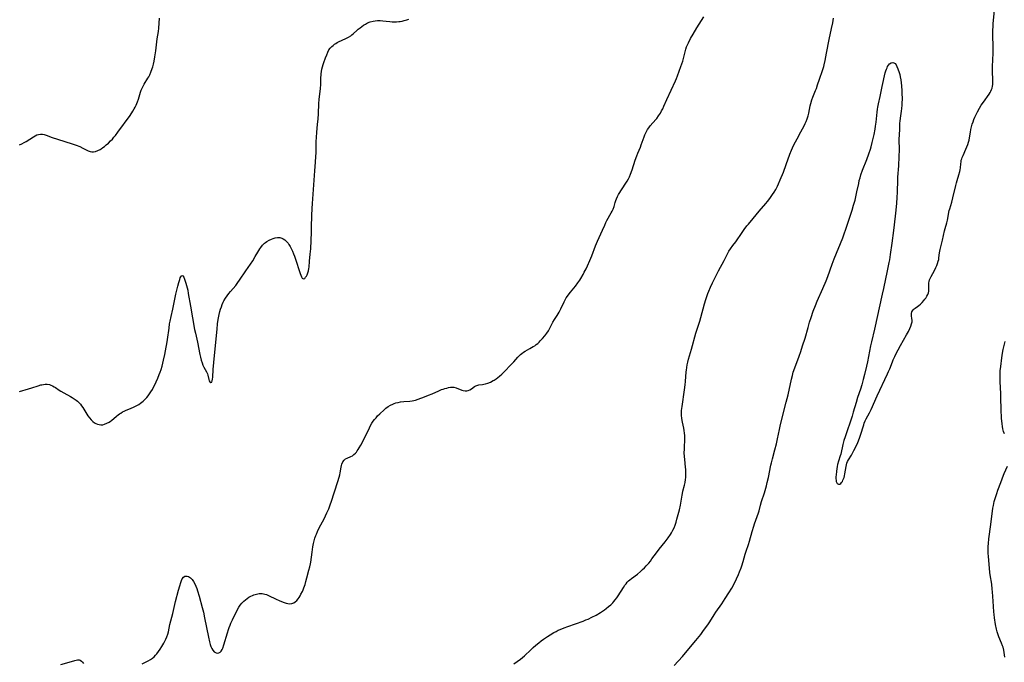
# Model space of a CAD drawing. Units: inches. Extents: x 2118952 to 2124384, y 192046 to 197536.
# Drawn here: x 2121657 to 2121950, y 192297 to 192488 of the extents above; entities that cross this region are included whole.
import ezdxf

# ---------------------------------------------------------------- set-up
doc = ezdxf.new("R2010")
doc.units = ezdxf.units.IN
doc.header["$MEASUREMENT"] = 0
doc.layers.add('c_14_T14S_R20E', color=15, linetype='Continuous')

msp = doc.modelspace()

# ---------------------------------------------------------------- linework, layer by layer
at = {"layer": 'c_14_T14S_R20E'}
for points in [[(2121657.18, 192450.54, 912), (2121657.91, 192450.87, 912), (2121658.61, 192451.24, 912), (2121659.15, 192451.56, 912), (2121661.37, 192453.01, 912), (2121661.84, 192453.28, 912), (2121662.34, 192453.51, 912), (2121662.84, 192453.69, 912), (2121663.44, 192453.78, 912), (2121664.04, 192453.75, 912), (2121664.57, 192453.63, 912), (2121665.1, 192453.46, 912), (2121666.95, 192452.75, 912), (2121668.44, 192452.24, 912), (2121672.89, 192450.91, 912), (2121674.02, 192450.51, 912), (2121675.14, 192450.05, 912), (2121675.97, 192449.64, 912), (2121676.95, 192449.13, 912), (2121677.62, 192448.81, 912), (2121678.14, 192448.62, 912), (2121678.67, 192448.51, 912), (2121679.21, 192448.52, 912), (2121679.75, 192448.63, 912), (2121680.44, 192448.87, 912), (2121681.13, 192449.22, 912), (2121681.44, 192449.4, 912), (2121681.95, 192449.75, 912), (2121682.46, 192450.13, 912), (2121682.96, 192450.54, 912), (2121683.62, 192451.12, 912), (2121684.25, 192451.73, 912), (2121684.77, 192452.28, 912), (2121685.23, 192452.82, 912), (2121685.68, 192453.38, 912), (2121686.38, 192454.31, 912), (2121690.01, 192459.32, 912), (2121690.86, 192460.59, 912), (2121691.26, 192461.25, 912), (2121691.58, 192461.82, 912), (2121691.87, 192462.4, 912), (2121692.08, 192462.9, 912), (2121692.28, 192463.4, 912), (2121692.55, 192464.17, 912), (2121693.14, 192466.21, 912), (2121693.37, 192466.85, 912), (2121693.61, 192467.42, 912), (2121693.9, 192467.99, 912), (2121694.23, 192468.56, 912), (2121695.35, 192470.36, 912), (2121695.63, 192470.83, 912), (2121695.91, 192471.39, 912), (2121696.24, 192472.14, 912), (2121696.63, 192473.27, 912), (2121696.77, 192473.76, 912), (2121696.97, 192474.57, 912), (2121697.15, 192475.39, 912), (2121697.39, 192476.69, 912), (2121697.66, 192478.54, 912), (2121698.11, 192482.11, 912), (2121698.42, 192484.23, 912), (2121698.55, 192485.19, 912), (2121698.7, 192486.71, 912), (2121698.8, 192488.16, 912)], [(2121693.65, 192296.47, 916), (2121695.42, 192297.35, 916), (2121696.11, 192297.75, 916), (2121696.64, 192298.13, 916), (2121697.14, 192298.55, 916), (2121697.57, 192298.98, 916), (2121697.98, 192299.44, 916), (2121698.5, 192300.13, 916), (2121698.99, 192300.84, 916), (2121699.45, 192301.58, 916), (2121700.04, 192302.63, 916), (2121700.35, 192303.2, 916), (2121700.62, 192303.75, 916), (2121700.94, 192304.5, 916), (2121701.21, 192305.27, 916), (2121701.4, 192305.98, 916), (2121701.86, 192308.09, 916), (2121702.73, 192311.35, 916), (2121703.56, 192314.99, 916), (2121704.41, 192318.35, 916), (2121704.76, 192319.65, 916), (2121705.05, 192320.59, 916), (2121705.27, 192321.18, 916), (2121705.53, 192321.7, 916), (2121705.89, 192322.18, 916), (2121706.29, 192322.45, 916), (2121706.7, 192322.52, 916), (2121706.99, 192322.49, 916), (2121707.35, 192322.38, 916), (2121707.7, 192322.2, 916), (2121707.93, 192322.04, 916), (2121708.45, 192321.53, 916), (2121708.9, 192320.86, 916), (2121709.28, 192320.16, 916), (2121709.55, 192319.52, 916), (2121709.81, 192318.84, 916), (2121710.07, 192318.09, 916), (2121710.54, 192316.51, 916), (2121711.45, 192313.2, 916), (2121711.82, 192311.75, 916), (2121712.17, 192310.16, 916), (2121712.71, 192307.26, 916), (2121713.27, 192304.41, 916), (2121713.58, 192303.02, 916), (2121713.84, 192302.15, 916), (2121714.04, 192301.58, 916), (2121714.3, 192301, 916), (2121714.6, 192300.5, 916), (2121715.02, 192300.03, 916), (2121715.57, 192299.72, 916), (2121716, 192299.66, 916), (2121716.42, 192299.74, 916), (2121716.73, 192299.92, 916), (2121717.06, 192300.24, 916), (2121717.32, 192300.66, 916), (2121717.55, 192301.15, 916), (2121717.89, 192302.12, 916), (2121718.92, 192305.65, 916), (2121719.23, 192306.61, 916), (2121719.46, 192307.26, 916), (2121719.71, 192307.92, 916), (2121719.98, 192308.56, 916), (2121720.44, 192309.55, 916), (2121721.96, 192312.6, 916), (2121722.35, 192313.29, 916), (2121722.74, 192313.89, 916), (2121723.22, 192314.5, 916), (2121723.79, 192315.08, 916), (2121724.26, 192315.47, 916), (2121724.75, 192315.84, 916), (2121725.32, 192316.2, 916), (2121725.91, 192316.52, 916), (2121726.39, 192316.74, 916), (2121726.8, 192316.92, 916), (2121727.58, 192317.17, 916), (2121728.37, 192317.32, 916), (2121728.81, 192317.35, 916), (2121729.25, 192317.32, 916), (2121730.06, 192317.15, 916), (2121730.48, 192317.01, 916), (2121731.35, 192316.62, 916), (2121733.16, 192315.75, 916), (2121734.48, 192315.17, 916), (2121735.73, 192314.69, 916), (2121736.36, 192314.5, 916), (2121736.9, 192314.37, 916), (2121737.42, 192314.31, 916), (2121738.09, 192314.38, 916), (2121738.66, 192314.61, 916), (2121739.05, 192314.88, 916), (2121739.5, 192315.29, 916), (2121739.91, 192315.78, 916), (2121740.19, 192316.18, 916), (2121740.49, 192316.66, 916), (2121740.76, 192317.16, 916), (2121741.17, 192317.98, 916), (2121741.37, 192318.45, 916), (2121741.59, 192318.99, 916), (2121741.97, 192320.06, 916), (2121742.22, 192320.88, 916), (2121742.53, 192322, 916), (2121743.14, 192324.29, 916), (2121743.38, 192325.26, 916), (2121743.57, 192326.16, 916), (2121743.64, 192326.6, 916), (2121744.04, 192329.58, 916), (2121744.29, 192331.15, 916), (2121744.5, 192332.22, 916), (2121744.67, 192332.95, 916), (2121744.9, 192333.79, 916), (2121745.18, 192334.61, 916), (2121745.32, 192334.98, 916), (2121745.66, 192335.77, 916), (2121746.06, 192336.61, 916), (2121747.7, 192339.68, 916), (2121748.06, 192340.4, 916), (2121748.48, 192341.29, 916), (2121748.74, 192341.9, 916), (2121748.99, 192342.52, 916), (2121749.44, 192343.71, 916), (2121749.82, 192344.8, 916), (2121750.62, 192347.21, 916), (2121751.78, 192350.87, 916), (2121752.27, 192352.59, 916), (2121752.41, 192353.2, 916), (2121752.68, 192354.89, 916), (2121752.78, 192355.35, 916), (2121752.91, 192355.78, 916), (2121753.18, 192356.4, 916), (2121753.53, 192356.92, 916), (2121753.96, 192357.32, 916), (2121754.42, 192357.57, 916), (2121755.51, 192357.98, 916), (2121756.02, 192358.23, 916), (2121756.49, 192358.58, 916), (2121756.94, 192359.02, 916), (2121757.22, 192359.34, 916), (2121757.48, 192359.69, 916), (2121757.77, 192360.12, 916), (2121758.05, 192360.57, 916), (2121758.51, 192361.41, 916), (2121759.68, 192363.7, 916), (2121761.05, 192366.56, 916), (2121761.43, 192367.27, 916), (2121761.82, 192367.93, 916), (2121762.2, 192368.48, 916), (2121762.59, 192369.01, 916), (2121763.04, 192369.55, 916), (2121763.5, 192370.07, 916), (2121764.14, 192370.72, 916), (2121765.41, 192371.89, 916), (2121765.99, 192372.38, 916), (2121766.6, 192372.83, 916), (2121767.29, 192373.25, 916), (2121768.01, 192373.61, 916), (2121768.38, 192373.76, 916), (2121768.91, 192373.93, 916), (2121769.62, 192374.1, 916), (2121770.33, 192374.22, 916), (2121771.33, 192374.33, 916), (2121773.09, 192374.47, 916), (2121773.76, 192374.56, 916), (2121774.22, 192374.65, 916), (2121774.8, 192374.8, 916), (2121775.57, 192375.06, 916), (2121777.47, 192375.77, 916), (2121778.62, 192376.21, 916), (2121779.7, 192376.68, 916), (2121781.63, 192377.56, 916), (2121782.43, 192377.89, 916), (2121782.93, 192378.07, 916), (2121783.42, 192378.22, 916), (2121784.01, 192378.37, 916), (2121784.58, 192378.49, 916), (2121785.17, 192378.57, 916), (2121785.73, 192378.6, 916), (2121786.11, 192378.57, 916), (2121786.82, 192378.4, 916), (2121788.49, 192377.72, 916), (2121788.89, 192377.59, 916), (2121789.47, 192377.48, 916), (2121790.01, 192377.53, 916), (2121790.43, 192377.64, 916), (2121790.85, 192377.81, 916), (2121791.33, 192378.08, 916), (2121792.27, 192378.77, 916), (2121792.66, 192378.99, 916), (2121792.96, 192379.12, 916), (2121793.54, 192379.27, 916), (2121794.64, 192379.43, 916), (2121795.08, 192379.5, 916), (2121795.53, 192379.6, 916), (2121796.24, 192379.82, 916), (2121797.04, 192380.15, 916), (2121797.83, 192380.55, 916), (2121798.13, 192380.74, 916), (2121798.66, 192381.09, 916), (2121799.17, 192381.48, 916), (2121799.67, 192381.89, 916), (2121800.37, 192382.52, 916), (2121801.04, 192383.17, 916), (2121803.14, 192385.32, 916), (2121803.94, 192386.18, 916), (2121805.09, 192387.54, 916), (2121805.59, 192388.06, 916), (2121805.93, 192388.35, 916), (2121806.3, 192388.63, 916), (2121806.8, 192388.97, 916), (2121807.33, 192389.29, 916), (2121808.69, 192390.06, 916), (2121809.7, 192390.66, 916), (2121810.13, 192390.94, 916), (2121810.59, 192391.27, 916), (2121811.03, 192391.62, 916), (2121811.42, 192391.97, 916), (2121811.8, 192392.34, 916), (2121812.48, 192393.05, 916), (2121813.15, 192393.82, 916), (2121813.46, 192394.22, 916), (2121813.75, 192394.63, 916), (2121814.19, 192395.33, 916), (2121814.5, 192395.9, 916), (2121815.22, 192397.31, 916), (2121815.52, 192397.88, 916), (2121815.99, 192398.67, 916), (2121816.79, 192399.93, 916), (2121817.36, 192400.87, 916), (2121817.87, 192401.84, 916), (2121818.92, 192404.01, 916), (2121819.19, 192404.53, 916), (2121819.51, 192405.1, 916), (2121819.86, 192405.65, 916), (2121820.33, 192406.32, 916), (2121820.76, 192406.88, 916), (2121822.24, 192408.65, 916), (2121822.95, 192409.57, 916), (2121823.51, 192410.37, 916), (2121823.83, 192410.88, 916), (2121824.5, 192412.06, 916), (2121824.86, 192412.73, 916), (2121825.38, 192413.79, 916), (2121825.77, 192414.61, 916), (2121826.48, 192416.21, 916), (2121827.08, 192417.67, 916), (2121828.23, 192420.59, 916), (2121828.78, 192421.95, 916), (2121830.26, 192425.22, 916), (2121830.92, 192426.72, 916), (2121831.27, 192427.49, 916), (2121831.59, 192428.11, 916), (2121832.88, 192430.36, 916), (2121833.16, 192430.9, 916), (2121833.41, 192431.45, 916), (2121833.68, 192432.23, 916), (2121834.05, 192433.48, 916), (2121834.24, 192434.06, 916), (2121834.44, 192434.59, 916), (2121834.75, 192435.28, 916), (2121835.05, 192435.86, 916), (2121835.36, 192436.44, 916), (2121835.67, 192436.95, 916), (2121836.07, 192437.54, 916), (2121837.21, 192439.19, 916), (2121837.61, 192439.81, 916), (2121837.98, 192440.47, 916), (2121838.29, 192441.1, 916), (2121838.6, 192441.85, 916), (2121839.09, 192443.21, 916), (2121839.97, 192446.08, 916), (2121840.41, 192447.36, 916), (2121840.71, 192448.13, 916), (2121841.49, 192449.93, 916), (2121841.76, 192450.58, 916), (2121842.63, 192452.95, 916), (2121842.87, 192453.57, 916), (2121843.14, 192454.19, 916), (2121843.43, 192454.77, 916), (2121843.66, 192455.15, 916), (2121843.99, 192455.64, 916), (2121844.44, 192456.2, 916), (2121846.09, 192458.09, 916), (2121846.37, 192458.44, 916), (2121846.93, 192459.2, 916), (2121847.44, 192459.99, 916), (2121847.81, 192460.64, 916), (2121848.15, 192461.3, 916), (2121848.51, 192462.07, 916), (2121849.39, 192464.05, 916), (2121851.89, 192469.57, 916), (2121852.2, 192470.3, 916), (2121852.5, 192471.04, 916), (2121853.52, 192473.85, 916), (2121854.08, 192475.46, 916), (2121854.33, 192476.27, 916), (2121854.8, 192478.24, 916), (2121855.02, 192479.05, 916), (2121855.24, 192479.7, 916), (2121855.48, 192480.29, 916), (2121855.74, 192480.87, 916), (2121856.4, 192482.15, 916), (2121857.17, 192483.48, 916), (2121858.31, 192485.29, 916), (2121860.34, 192488.57, 916)], [(2121704.49, 192409.72, 914), (2121704.76, 192410.61, 914), (2121704.93, 192411.06, 914), (2121705.09, 192411.42, 914), (2121705.42, 192411.75, 914), (2121705.73, 192411.66, 914), (2121705.97, 192411.27, 914), (2121706.21, 192410.71, 914), (2121706.42, 192410.13, 914), (2121706.61, 192409.5, 914), (2121706.8, 192408.83, 914), (2121706.97, 192408.12, 914), (2121707.13, 192407.39, 914), (2121707.31, 192406.42, 914), (2121707.93, 192402.67, 914), (2121709.17, 192395.77, 914), (2121709.42, 192394.61, 914), (2121710.04, 192392.01, 914), (2121710.77, 192388.32, 914), (2121710.96, 192387.48, 914), (2121711.18, 192386.65, 914), (2121711.41, 192385.89, 914), (2121711.66, 192385.2, 914), (2121711.94, 192384.56, 914), (2121712.67, 192383.21, 914), (2121712.99, 192382.54, 914), (2121713.1, 192382.21, 914), (2121713.43, 192380.87, 914), (2121713.54, 192380.52, 914), (2121713.71, 192380.2, 914), (2121714.02, 192379.97, 914), (2121714.26, 192380.15, 914), (2121714.39, 192380.49, 914), (2121714.48, 192380.95, 914), (2121714.55, 192381.55, 914), (2121714.69, 192383.86, 914), (2121714.87, 192385.91, 914), (2121715.39, 192391, 914), (2121715.84, 192395.87, 914), (2121716.02, 192397.4, 914), (2121716.21, 192398.71, 914), (2121716.49, 192400.16, 914), (2121716.71, 192401.11, 914), (2121716.9, 192401.78, 914), (2121717.13, 192402.49, 914), (2121717.39, 192403.18, 914), (2121717.69, 192403.86, 914), (2121717.87, 192404.22, 914), (2121718.33, 192405.01, 914), (2121718.85, 192405.76, 914), (2121719.32, 192406.39, 914), (2121719.82, 192407.01, 914), (2121721.42, 192408.86, 914), (2121722.06, 192409.71, 914), (2121722.52, 192410.36, 914), (2121724.41, 192413.19, 914), (2121726.43, 192416.17, 914), (2121727.16, 192417.4, 914), (2121727.92, 192418.72, 914), (2121728.51, 192419.66, 914), (2121728.8, 192420.07, 914), (2121729.35, 192420.76, 914), (2121729.97, 192421.38, 914), (2121730.2, 192421.58, 914), (2121730.61, 192421.89, 914), (2121731.27, 192422.29, 914), (2121731.96, 192422.62, 914), (2121732.5, 192422.81, 914), (2121733.08, 192422.96, 914), (2121733.76, 192423.05, 914), (2121734.46, 192423.04, 914), (2121735.03, 192422.91, 914), (2121735.5, 192422.7, 914), (2121735.95, 192422.4, 914), (2121736.28, 192422.11, 914), (2121736.6, 192421.79, 914), (2121736.91, 192421.41, 914), (2121737.2, 192421, 914), (2121737.55, 192420.44, 914), (2121737.87, 192419.84, 914), (2121738.27, 192418.97, 914), (2121738.56, 192418.25, 914), (2121738.83, 192417.51, 914), (2121739.32, 192416.06, 914), (2121740.19, 192413.23, 914), (2121740.5, 192412.35, 914), (2121740.71, 192411.85, 914), (2121740.91, 192411.42, 914), (2121741.16, 192411.03, 914), (2121741.48, 192410.79, 914), (2121741.88, 192410.91, 914), (2121742.15, 192411.24, 914), (2121742.36, 192411.58, 914), (2121742.57, 192411.98, 914), (2121742.83, 192412.56, 914), (2121743.03, 192413.21, 914), (2121743.14, 192413.82, 914), (2121743.19, 192414.29, 914), (2121743.31, 192415.99, 914), (2121743.52, 192418.08, 914), (2121743.65, 192419.71, 914), (2121743.9, 192424.67, 914), (2121743.93, 192426.18, 914), (2121743.97, 192429.59, 914), (2121744.04, 192431.64, 914), (2121744.14, 192433.15, 914), (2121744.49, 192437.32, 914), (2121744.85, 192442.82, 914), (2121745.07, 192445.44, 914), (2121745.19, 192447.08, 914), (2121745.23, 192448.19, 914), (2121745.26, 192449.16, 914), (2121745.27, 192451.5, 914), (2121745.33, 192452.89, 914), (2121745.44, 192454.27, 914), (2121745.71, 192456.77, 914), (2121745.85, 192458.19, 914), (2121745.96, 192459.86, 914), (2121746.1, 192462.75, 914), (2121746.2, 192464.14, 914), (2121746.56, 192467.27, 914), (2121746.63, 192468.6, 914), (2121746.69, 192470.22, 914), (2121746.78, 192471.67, 914), (2121746.86, 192472.37, 914), (2121746.97, 192473.09, 914), (2121747.11, 192473.74, 914), (2121747.3, 192474.42, 914), (2121747.52, 192475.07, 914), (2121748.05, 192476.41, 914), (2121748.4, 192477.36, 914), (2121748.69, 192478.09, 914), (2121749.06, 192478.79, 914), (2121749.45, 192479.32, 914), (2121749.9, 192479.81, 914), (2121750.29, 192480.14, 914), (2121750.7, 192480.45, 914), (2121751.09, 192480.7, 914), (2121751.49, 192480.94, 914), (2121752.11, 192481.27, 914), (2121752.74, 192481.57, 914), (2121754.24, 192482.24, 914), (2121754.91, 192482.58, 914), (2121755.54, 192482.96, 914), (2121755.88, 192483.21, 914), (2121756.36, 192483.64, 914), (2121757.29, 192484.55, 914), (2121757.76, 192484.95, 914), (2121758.32, 192485.37, 914), (2121759.33, 192486.08, 914), (2121759.91, 192486.47, 914), (2121760.53, 192486.8, 914), (2121761.33, 192487.12, 914), (2121762.18, 192487.33, 914), (2121762.76, 192487.42, 914), (2121763.5, 192487.48, 914), (2121764.26, 192487.49, 914), (2121765.02, 192487.45, 914), (2121766.08, 192487.34, 914), (2121767.16, 192487.2, 914), (2121767.81, 192487.14, 914), (2121768.45, 192487.11, 914), (2121769.12, 192487.13, 914), (2121769.78, 192487.2, 914), (2121770.17, 192487.25, 914), (2121770.77, 192487.36, 914), (2121771.36, 192487.49, 914), (2121772.18, 192487.72, 914), (2121772.79, 192487.93, 914)], [(2121836.45, 192319.15, 918), (2121836.89, 192319.78, 918), (2121837.26, 192320.25, 918), (2121837.62, 192320.67, 918), (2121838, 192321.06, 918), (2121838.42, 192321.44, 918), (2121838.87, 192321.8, 918), (2121840.6, 192323.12, 918), (2121841.52, 192323.9, 918), (2121842.16, 192324.47, 918), (2121842.7, 192324.99, 918), (2121843.23, 192325.54, 918), (2121843.98, 192326.38, 918), (2121844.47, 192326.99, 918), (2121844.95, 192327.62, 918), (2121846.24, 192329.41, 918), (2121847.06, 192330.49, 918), (2121848.85, 192332.71, 918), (2121849.74, 192333.87, 918), (2121850.46, 192334.88, 918), (2121850.79, 192335.38, 918), (2121851.18, 192336.1, 918), (2121851.53, 192336.87, 918), (2121851.82, 192337.67, 918), (2121852.09, 192338.53, 918), (2121852.34, 192339.42, 918), (2121853.09, 192342.21, 918), (2121853.44, 192343.62, 918), (2121853.55, 192344.17, 918), (2121853.64, 192344.76, 918), (2121853.87, 192346.52, 918), (2121853.96, 192347.04, 918), (2121854.12, 192347.77, 918), (2121854.56, 192349.48, 918), (2121854.75, 192350.3, 918), (2121854.89, 192351.15, 918), (2121854.96, 192351.79, 918), (2121855, 192352.44, 918), (2121855, 192353.42, 918), (2121854.96, 192354.12, 918), (2121854.9, 192354.81, 918), (2121854.65, 192357.17, 918), (2121854.59, 192358.04, 918), (2121854.55, 192359.15, 918), (2121854.56, 192360.25, 918), (2121854.68, 192363.54, 918), (2121854.68, 192364.27, 918), (2121854.64, 192365, 918), (2121854.53, 192365.78, 918), (2121854.41, 192366.44, 918), (2121854.03, 192368.22, 918), (2121853.85, 192369.28, 918), (2121853.74, 192370.3, 918), (2121853.72, 192371.15, 918), (2121853.75, 192371.7, 918), (2121853.87, 192372.85, 918), (2121854.63, 192377.79, 918), (2121854.82, 192379.29, 918), (2121854.92, 192380.28, 918), (2121855.1, 192383.15, 918), (2121855.16, 192383.71, 918), (2121855.28, 192384.5, 918), (2121855.42, 192385.29, 918), (2121855.6, 192386.07, 918), (2121855.81, 192386.9, 918), (2121856.7, 192389.92, 918), (2121858.01, 192394.63, 918), (2121859.15, 192398.25, 918), (2121860.13, 192401.91, 918), (2121860.57, 192403.41, 918), (2121860.95, 192404.62, 918), (2121861.56, 192406.41, 918), (2121861.82, 192407.1, 918), (2121862.32, 192408.28, 918), (2121862.92, 192409.57, 918), (2121863.61, 192410.99, 918), (2121864.73, 192413.18, 918), (2121866.35, 192416.27, 918), (2121867.24, 192418.03, 918), (2121867.77, 192418.96, 918), (2121868.27, 192419.69, 918), (2121868.98, 192420.65, 918), (2121869.82, 192421.83, 918), (2121871.72, 192424.6, 918), (2121872.34, 192425.46, 918), (2121873.13, 192426.49, 918), (2121873.59, 192427.07, 918), (2121875.01, 192428.75, 918), (2121876.75, 192430.9, 918), (2121878.7, 192433.13, 918), (2121879.25, 192433.8, 918), (2121879.91, 192434.66, 918), (2121880.73, 192435.81, 918), (2121881.22, 192436.56, 918), (2121881.69, 192437.34, 918), (2121882.21, 192438.33, 918), (2121882.54, 192439.04, 918), (2121883.02, 192440.15, 918), (2121883.98, 192442.5, 918), (2121884.81, 192444.71, 918), (2121885.88, 192447.79, 918), (2121886.34, 192448.99, 918), (2121886.64, 192449.68, 918), (2121887.09, 192450.59, 918), (2121888.08, 192452.42, 918), (2121889.17, 192454.49, 918), (2121890.16, 192456.28, 918), (2121890.46, 192456.9, 918), (2121890.73, 192457.53, 918), (2121891.02, 192458.33, 918), (2121891.27, 192459.2, 918), (2121891.48, 192460.04, 918), (2121891.94, 192462.14, 918), (2121892.11, 192462.87, 918), (2121892.42, 192463.95, 918), (2121892.72, 192464.76, 918), (2121893.53, 192466.74, 918), (2121893.75, 192467.31, 918), (2121894.11, 192468.36, 918), (2121894.68, 192470.12, 918), (2121895.6, 192472.69, 918), (2121895.94, 192473.84, 918), (2121896.08, 192474.39, 918), (2121896.35, 192475.63, 918), (2121896.79, 192477.8, 918), (2121897.57, 192481.86, 918), (2121898.28, 192485.15, 918), (2121898.59, 192486.8, 918), (2121898.7, 192487.49, 918), (2121898.78, 192488.19, 918)], [(2121851.54, 192296, 920), (2121853.97, 192298.66, 920), (2121855.4, 192300.29, 920), (2121858, 192303.39, 920), (2121858.96, 192304.59, 920), (2121859.43, 192305.2, 920), (2121860.26, 192306.31, 920), (2121861.49, 192308.04, 920), (2121862.08, 192308.92, 920), (2121863.41, 192311.01, 920), (2121863.91, 192311.75, 920), (2121865.69, 192314.24, 920), (2121866.72, 192315.81, 920), (2121867.76, 192317.49, 920), (2121868.61, 192318.95, 920), (2121869.31, 192320.25, 920), (2121870.02, 192321.7, 920), (2121870.58, 192322.94, 920), (2121870.94, 192323.79, 920), (2121871.41, 192325, 920), (2121871.62, 192325.6, 920), (2121871.98, 192326.81, 920), (2121872.59, 192329.04, 920), (2121872.86, 192329.89, 920), (2121873.57, 192331.89, 920), (2121873.9, 192332.91, 920), (2121874.72, 192335.8, 920), (2121875.19, 192337.37, 920), (2121875.42, 192338.04, 920), (2121876.21, 192340.19, 920), (2121876.58, 192341.28, 920), (2121876.74, 192341.85, 920), (2121877.18, 192343.6, 920), (2121877.47, 192344.63, 920), (2121878.31, 192347.23, 920), (2121878.54, 192347.97, 920), (2121878.9, 192349.28, 920), (2121879.18, 192350.33, 920), (2121879.53, 192351.82, 920), (2121880.27, 192355.45, 920), (2121880.42, 192356.1, 920), (2121880.73, 192357.33, 920), (2121881.46, 192360.04, 920), (2121881.9, 192361.8, 920), (2121882.23, 192363.28, 920), (2121882.82, 192366.07, 920), (2121883.14, 192367.49, 920), (2121884.81, 192374.18, 920), (2121885.33, 192376.39, 920), (2121886.35, 192381.01, 920), (2121886.62, 192382.07, 920), (2121886.89, 192383.06, 920), (2121887.33, 192384.36, 920), (2121888.61, 192387.78, 920), (2121889.11, 192389.19, 920), (2121889.67, 192390.85, 920), (2121890.37, 192393.13, 920), (2121891.27, 192396.34, 920), (2121891.73, 192397.92, 920), (2121892.18, 192399.32, 920), (2121892.82, 192401.14, 920), (2121893.47, 192402.83, 920), (2121894, 192404.12, 920), (2121895.66, 192407.89, 920), (2121896.63, 192410.22, 920), (2121897.11, 192411.47, 920), (2121898.45, 192415.14, 920), (2121899.04, 192416.72, 920), (2121901.57, 192422.93, 920), (2121902.14, 192424.46, 920), (2121902.4, 192425.2, 920), (2121904.37, 192431.2, 920), (2121904.81, 192432.66, 920), (2121905.22, 192434.19, 920), (2121905.79, 192436.65, 920), (2121906.31, 192439.15, 920), (2121906.49, 192439.95, 920), (2121906.71, 192440.77, 920), (2121906.96, 192441.63, 920), (2121907.46, 192443.07, 920), (2121908.71, 192446.2, 920), (2121909.34, 192447.87, 920), (2121909.81, 192449.26, 920), (2121910.03, 192450.04, 920), (2121910.35, 192451.3, 920), (2121910.88, 192453.62, 920), (2121911.17, 192455.21, 920), (2121911.31, 192456.18, 920), (2121911.46, 192457.34, 920), (2121911.77, 192460.28, 920), (2121911.9, 192461.14, 920), (2121912.02, 192461.82, 920), (2121912.22, 192462.74, 920), (2121912.72, 192464.91, 920), (2121913.3, 192467.88, 920), (2121914.2, 192471.93, 920), (2121914.36, 192472.53, 920), (2121914.54, 192473.08, 920), (2121914.71, 192473.49, 920), (2121914.9, 192473.87, 920), (2121915.17, 192474.28, 920), (2121915.47, 192474.62, 920), (2121915.92, 192474.9, 920), (2121916.41, 192475, 920), (2121916.77, 192474.94, 920), (2121917.09, 192474.76, 920), (2121917.41, 192474.37, 920), (2121917.67, 192473.84, 920), (2121917.94, 192473.16, 920), (2121918.3, 192472.09, 920), (2121918.48, 192471.44, 920), (2121918.64, 192470.77, 920), (2121918.8, 192469.86, 920), (2121918.93, 192468.97, 920), (2121919.03, 192468.07, 920), (2121919.13, 192466.62, 920), (2121919.16, 192465.87, 920), (2121919.19, 192464.34, 920), (2121919.16, 192462.91, 920), (2121919.14, 192462.33, 920), (2121919.05, 192461.37, 920), (2121918.94, 192460.59, 920), (2121918.58, 192458.52, 920), (2121918.48, 192457.64, 920), (2121918.45, 192456.99, 920), (2121918.4, 192455.15, 920), (2121918.26, 192452.15, 920), (2121918.29, 192449.1, 920), (2121918.25, 192447.17, 920), (2121918.1, 192444.31, 920), (2121917.85, 192440.96, 920), (2121917.81, 192440.16, 920), (2121917.7, 192436.52, 920), (2121917.61, 192434.91, 920), (2121917.49, 192433.26, 920), (2121917.33, 192431.17, 920), (2121917.15, 192429.39, 920), (2121916.6, 192425.15, 920), (2121916.17, 192421.4, 920), (2121915.69, 192417.98, 920), (2121915.42, 192416.4, 920), (2121915.27, 192415.63, 920), (2121914.72, 192413.12, 920), (2121913.68, 192407.91, 920), (2121913.32, 192406.23, 920), (2121910.96, 192395.82, 920), (2121910.1, 192392.13, 920), (2121909.83, 192390.85, 920), (2121908.91, 192386.18, 920), (2121908.61, 192384.84, 920), (2121908.03, 192382.41, 920), (2121907.66, 192380.93, 920), (2121907.2, 192379.3, 920), (2121906.8, 192378.02, 920), (2121905.99, 192375.56, 920), (2121905.53, 192374.1, 920), (2121904.71, 192371.18, 920), (2121904.36, 192369.99, 920), (2121902.27, 192363.9, 920), (2121901.91, 192362.76, 920), (2121901.58, 192361.56, 920), (2121900.96, 192358.73, 920), (2121900.82, 192358.21, 920), (2121900.31, 192356.66, 920), (2121900.04, 192355.67, 920), (2121899.91, 192355.06, 920), (2121899.79, 192354.34, 920), (2121899.69, 192353.63, 920), (2121899.58, 192352.49, 920), (2121899.55, 192352.04, 920), (2121899.56, 192351.37, 920), (2121899.59, 192350.96, 920), (2121899.65, 192350.6, 920), (2121899.77, 192350.25, 920), (2121899.94, 192349.99, 920), (2121900.31, 192349.79, 920), (2121900.73, 192349.84, 920), (2121901, 192350.03, 920), (2121901.23, 192350.28, 920), (2121901.45, 192350.6, 920), (2121901.64, 192350.97, 920), (2121901.8, 192351.37, 920), (2121901.96, 192351.83, 920), (2121902.1, 192352.31, 920), (2121902.23, 192352.9, 920), (2121902.54, 192355.05, 920), (2121902.66, 192355.57, 920), (2121902.82, 192356.08, 920), (2121903.02, 192356.57, 920), (2121903.26, 192357.03, 920), (2121904.13, 192358.47, 920), (2121904.87, 192359.79, 920), (2121905.52, 192361.09, 920), (2121906.01, 192362.17, 920), (2121906.55, 192363.49, 920), (2121906.87, 192364.37, 920), (2121907.8, 192367.46, 920), (2121907.96, 192367.92, 920), (2121908.22, 192368.57, 920), (2121908.52, 192369.2, 920), (2121909.47, 192371.02, 920), (2121909.96, 192372.01, 920), (2121911.75, 192376.01, 920), (2121914.86, 192382.57, 920), (2121915.18, 192383.31, 920), (2121915.51, 192384.11, 920), (2121916.3, 192386.12, 920), (2121916.55, 192386.73, 920), (2121917, 192387.74, 920), (2121917.34, 192388.46, 920), (2121917.98, 192389.7, 920), (2121918.69, 192391, 920), (2121920.54, 192394.15, 920), (2121921.09, 192395.18, 920), (2121921.53, 192396.06, 920), (2121921.8, 192396.73, 920), (2121922.01, 192397.38, 920), (2121922.13, 192398.01, 920), (2121922.15, 192398.52, 920), (2121922.12, 192399, 920), (2121922.01, 192399.77, 920), (2121921.99, 192400.14, 920), (2121922.01, 192400.5, 920), (2121922.12, 192400.98, 920), (2121922.47, 192401.59, 920), (2121922.76, 192401.87, 920), (2121923.09, 192402.12, 920), (2121923.73, 192402.54, 920), (2121924.14, 192402.83, 920), (2121924.62, 192403.26, 920), (2121925.1, 192403.74, 920), (2121925.67, 192404.36, 920), (2121925.95, 192404.71, 920), (2121926.22, 192405.06, 920), (2121926.57, 192405.62, 920), (2121926.82, 192406.14, 920), (2121927, 192406.68, 920), (2121927.1, 192407.09, 920), (2121927.15, 192407.53, 920), (2121927.17, 192408, 920), (2121927.12, 192409.15, 920), (2121927.13, 192409.58, 920), (2121927.18, 192410.01, 920), (2121927.3, 192410.45, 920), (2121927.49, 192410.89, 920), (2121927.77, 192411.46, 920), (2121928.77, 192413.28, 920), (2121929.22, 192414.16, 920), (2121929.49, 192414.76, 920), (2121929.74, 192415.38, 920), (2121929.93, 192416, 920), (2121930.05, 192416.52, 920), (2121930.14, 192416.98, 920), (2121930.34, 192418.56, 920), (2121930.51, 192419.52, 920), (2121931.19, 192422.24, 920), (2121931.79, 192425.06, 920), (2121931.97, 192425.75, 920), (2121932.45, 192427.47, 920), (2121932.65, 192428.26, 920), (2121933.21, 192431.09, 920), (2121933.33, 192431.57, 920), (2121933.92, 192433.57, 920), (2121934.26, 192434.83, 920), (2121935.11, 192438.53, 920), (2121935.31, 192439.31, 920), (2121935.49, 192439.97, 920), (2121936.03, 192441.66, 920), (2121936.31, 192442.68, 920), (2121936.4, 192443.17, 920), (2121936.48, 192443.71, 920), (2121936.61, 192444.98, 920), (2121936.68, 192445.57, 920), (2121936.77, 192446.01, 920), (2121936.89, 192446.44, 920), (2121937.01, 192446.78, 920), (2121937.28, 192447.47, 920), (2121938.12, 192449.32, 920), (2121938.42, 192450.04, 920), (2121938.67, 192450.7, 920), (2121938.9, 192451.36, 920), (2121939.07, 192451.95, 920), (2121939.24, 192452.69, 920), (2121939.48, 192454.33, 920), (2121939.62, 192455.14, 920), (2121939.81, 192455.98, 920), (2121940.03, 192456.71, 920), (2121940.27, 192457.44, 920), (2121940.51, 192458.1, 920), (2121940.81, 192458.83, 920), (2121941.14, 192459.55, 920), (2121941.56, 192460.4, 920), (2121942.17, 192461.51, 920), (2121942.7, 192462.38, 920), (2121943.31, 192463.27, 920), (2121945.04, 192465.66, 920), (2121945.32, 192466.1, 920), (2121945.56, 192466.54, 920), (2121945.76, 192466.99, 920), (2121945.91, 192467.45, 920), (2121946.03, 192467.98, 920), (2121946.09, 192468.53, 920), (2121946.12, 192469.01, 920), (2121946.12, 192469.5, 920), (2121946.06, 192472.76, 920), (2121946.07, 192474.2, 920), (2121946.12, 192475.57, 920), (2121946.25, 192478.1, 920), (2121946.27, 192479.14, 920), (2121946.24, 192480.16, 920), (2121946.13, 192482.66, 920), (2121946.12, 192483.63, 920), (2121946.14, 192484.61, 920), (2121946.2, 192485.75, 920), (2121946.25, 192486.51, 920), (2121946.59, 192490.56, 920)], [(2121657.22, 192377.37, 914), (2121659.86, 192378.11, 914), (2121660.87, 192378.43, 914), (2121662.72, 192379.06, 914), (2121663.5, 192379.28, 914), (2121663.85, 192379.36, 914), (2121664.35, 192379.44, 914), (2121664.84, 192379.48, 914), (2121665.41, 192379.47, 914), (2121666.07, 192379.37, 914), (2121666.51, 192379.24, 914), (2121667.01, 192379.01, 914), (2121667.5, 192378.73, 914), (2121667.85, 192378.51, 914), (2121668.99, 192377.72, 914), (2121669.48, 192377.4, 914), (2121670.37, 192376.9, 914), (2121672.34, 192375.85, 914), (2121672.89, 192375.53, 914), (2121673.44, 192375.18, 914), (2121674.01, 192374.77, 914), (2121674.41, 192374.45, 914), (2121674.78, 192374.11, 914), (2121675.27, 192373.57, 914), (2121675.65, 192373.08, 914), (2121676.03, 192372.53, 914), (2121677.22, 192370.6, 914), (2121677.52, 192370.14, 914), (2121677.99, 192369.48, 914), (2121678.48, 192368.89, 914), (2121678.94, 192368.45, 914), (2121679.43, 192368.07, 914), (2121679.87, 192367.82, 914), (2121680.32, 192367.63, 914), (2121680.85, 192367.49, 914), (2121681.39, 192367.44, 914), (2121681.9, 192367.48, 914), (2121682.4, 192367.6, 914), (2121683.13, 192367.88, 914), (2121683.83, 192368.26, 914), (2121684.2, 192368.51, 914), (2121684.53, 192368.75, 914), (2121686.04, 192370.05, 914), (2121686.46, 192370.38, 914), (2121686.85, 192370.67, 914), (2121687.27, 192370.93, 914), (2121687.81, 192371.25, 914), (2121688.24, 192371.46, 914), (2121688.67, 192371.66, 914), (2121690.4, 192372.37, 914), (2121691.03, 192372.65, 914), (2121691.64, 192372.96, 914), (2121692.08, 192373.19, 914), (2121692.6, 192373.49, 914), (2121693.09, 192373.82, 914), (2121693.51, 192374.14, 914), (2121693.87, 192374.45, 914), (2121694.44, 192375, 914), (2121694.98, 192375.58, 914), (2121695.4, 192376.08, 914), (2121695.8, 192376.61, 914), (2121696.24, 192377.26, 914), (2121696.67, 192377.97, 914), (2121697.02, 192378.6, 914), (2121697.59, 192379.71, 914), (2121697.82, 192380.19, 914), (2121698.27, 192381.25, 914), (2121698.7, 192382.35, 914), (2121698.96, 192383.08, 914), (2121699.23, 192383.88, 914), (2121699.51, 192384.82, 914), (2121699.75, 192385.77, 914), (2121699.96, 192386.66, 914), (2121700.32, 192388.32, 914), (2121700.77, 192390.54, 914), (2121700.95, 192391.47, 914), (2121701.15, 192392.74, 914), (2121701.59, 192396.15, 914), (2121701.78, 192397.41, 914), (2121701.92, 192398.21, 914), (2121702.21, 192399.65, 914), (2121702.68, 192401.74, 914), (2121703.62, 192406.24, 914), (2121703.89, 192407.41, 914), (2121704.19, 192408.6, 914), (2121704.49, 192409.72, 914)], [(2121949.59, 192364.73, 922), (2121949.33, 192365.46, 922), (2121949.13, 192366.24, 922), (2121949.01, 192366.98, 922), (2121948.91, 192367.73, 922), (2121948.72, 192369.41, 922), (2121948.65, 192370.2, 922), (2121948.58, 192371.19, 922), (2121948.55, 192372.33, 922), (2121948.53, 192375.15, 922), (2121948.49, 192376.76, 922), (2121948.29, 192380.17, 922), (2121948.26, 192381.22, 922), (2121948.26, 192382.01, 922), (2121948.29, 192382.79, 922), (2121948.33, 192383.43, 922), (2121948.45, 192384.71, 922), (2121948.78, 192387.29, 922), (2121949.01, 192388.76, 922), (2121949.22, 192389.82, 922), (2121949.76, 192392.22, 922)], [(2121949.71, 192298.47, 922), (2121949.37, 192300.46, 922), (2121949.16, 192301.37, 922), (2121949.02, 192301.82, 922), (2121948.71, 192302.63, 922), (2121947.93, 192304.45, 922), (2121947.62, 192305.33, 922), (2121947.41, 192306, 922), (2121947.22, 192306.76, 922), (2121946.93, 192308.17, 922), (2121946.63, 192310.09, 922), (2121946.5, 192311.14, 922), (2121946.44, 192311.9, 922), (2121946.24, 192315.07, 922), (2121946.03, 192317.86, 922), (2121945.95, 192318.67, 922), (2121945.78, 192320.11, 922), (2121945.35, 192322.89, 922), (2121945.27, 192323.54, 922), (2121944.8, 192328.43, 922), (2121944.75, 192329.19, 922), (2121944.73, 192330.05, 922), (2121944.75, 192331.33, 922), (2121944.8, 192332.15, 922), (2121944.94, 192333.58, 922), (2121945.56, 192337.88, 922), (2121946.17, 192342.66, 922), (2121946.3, 192343.47, 922), (2121946.53, 192344.62, 922), (2121946.87, 192345.88, 922), (2121947.27, 192347.08, 922), (2121947.62, 192348.02, 922), (2121948.51, 192350.26, 922), (2121949.33, 192352.53, 922), (2121949.51, 192353.01, 922), (2121950.43, 192355.19, 922)], [(2121803.96, 192296.42, 918), (2121805.94, 192297.84, 918), (2121806.54, 192298.32, 918), (2121807.11, 192298.82, 918), (2121808.99, 192300.65, 918), (2121809.71, 192301.31, 918), (2121810.47, 192301.96, 918), (2121811.36, 192302.69, 918), (2121812.05, 192303.24, 918), (2121812.76, 192303.77, 918), (2121813.92, 192304.58, 918), (2121814.7, 192305.08, 918), (2121815.8, 192305.72, 918), (2121816.51, 192306.1, 918), (2121817.11, 192306.4, 918), (2121817.72, 192306.68, 918), (2121818.9, 192307.17, 918), (2121819.99, 192307.57, 918), (2121824.52, 192309.16, 918), (2121825.35, 192309.48, 918), (2121825.99, 192309.75, 918), (2121827.13, 192310.29, 918), (2121828.35, 192310.94, 918), (2121829.62, 192311.71, 918), (2121830.85, 192312.53, 918), (2121831.34, 192312.88, 918), (2121832.09, 192313.46, 918), (2121832.71, 192313.99, 918), (2121833.29, 192314.55, 918), (2121833.62, 192314.92, 918), (2121834.05, 192315.45, 918), (2121834.48, 192316.05, 918), (2121834.89, 192316.66, 918), (2121836.45, 192319.15, 918)], [(2121669.43, 192296.21, 916), (2121671.97, 192296.92, 916), (2121673.59, 192297.46, 916), (2121674.07, 192297.58, 916), (2121674.46, 192297.64, 916), (2121674.88, 192297.61, 916), (2121675.21, 192297.49, 916), (2121675.57, 192297.25, 916), (2121675.91, 192296.92, 916), (2121676.24, 192296.52, 916)]]:
    msp.add_polyline3d(points, dxfattribs=at)

doc.saveas('drawing.dxf')
